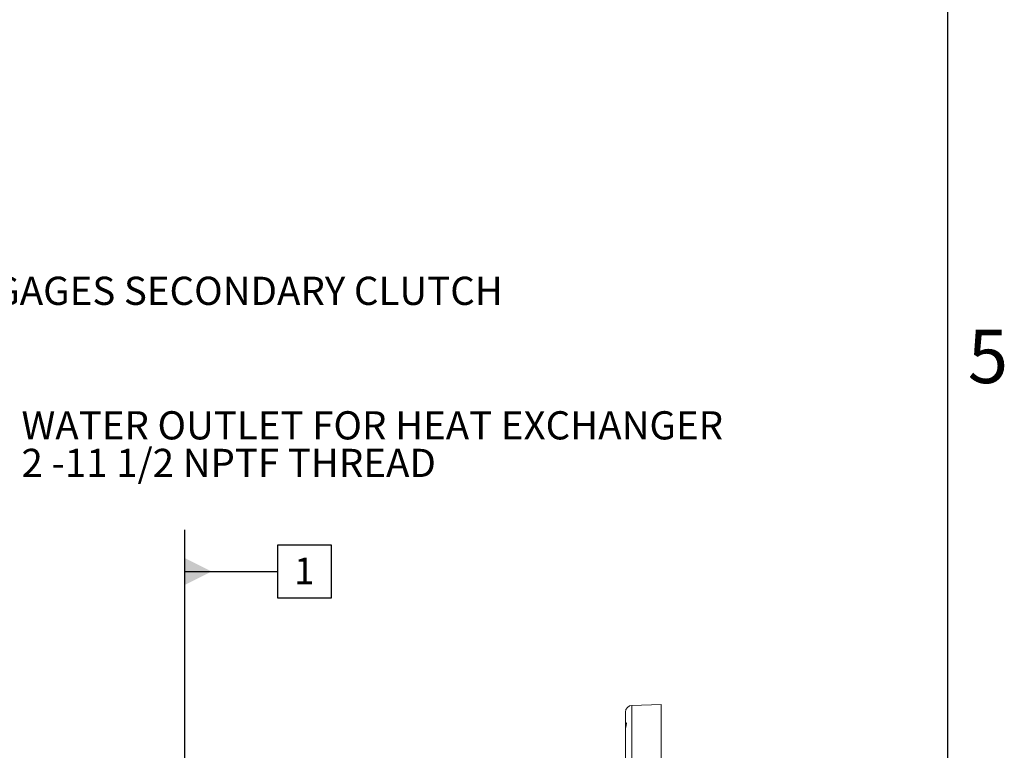
# Model space of a CAD drawing. Units: millimetres. Extents: x 11 to 1180, y 5 to 832.
# Drawn here: x 1069 to 1179, y 421 to 504 of the extents above; entities that cross this region are included whole.
import ezdxf

# ---------------------------------------------------------------- set-up
doc = ezdxf.new("R2010")
doc.units = ezdxf.units.MM
doc.layers.add('SLD-0', color=7, linetype='Continuous')
doc.styles.add('SLDTEXTSTYLE0', font='TXT', dxfattribs={"width": 0.605})

# ---------------------------------------------------------------- blocks, each defined once
blk = doc.blocks.new('SW_NOTE_10')
at = {"layer": 'SLD-0', "color": 0, "char_height": 3.175, "attachment_point": 1, "style": 'SLDTEXTSTYLE0'}
for s, insert in [('WATER OUTLET FOR HEAT EXCHANGER', (0.51, 1.52)), ('2 -11 1/2 NPTF THREAD', (0.51, -2.71))]:
    blk.add_mtext(s, dxfattribs=dict(at, insert=insert))
blk = doc.blocks.new('SW_DATUMTAG_0')
at = {"layer": 'SLD-0', "color": 0}
for p, q in [((-12.29, -45.25), (-12.29, 6.98)), ((-1.85, -0.7), (-1.85, 5.3)), ((-1.85, 5.3), (4.15, 5.3)), ((4.15, 5.3), (4.15, -0.7)), ((-12.29, 2.3), (-1.85, 2.3)), ((4.15, -0.7), (-1.85, -0.7))]:
    blk.add_line(p, q, dxfattribs=at)
blk.add_solid([(-12.29, 0.8), (-12.29, 3.8), (-9.29, 2.3)], dxfattribs=at)
at = {"layer": 'SLD-0', "color": 0, "insert": (0, 3.87), "char_height": 3, "attachment_point": 1, "style": 'SLDTEXTSTYLE0'}
blk.add_mtext('1', dxfattribs=at)

msp = doc.modelspace()

# ---------------------------------------------------------------- linework, layer by layer
at = {"color": 7, "linetype": 'Continuous', "lineweight": 15}
for p, q in [((1140.741364, 426.667868), (1137.465194, 426.553464)), ((1140.741364, 339.770329), (1140.741364, 426.667868)), ((1136.74137, 424.41853), (1136.74137, 425.803921)), ((1136.74137, 424.41853), (1136.74137, 423.797629)), ((1136.74137, 339.799748), (1136.74137, 423.776164))]:
    msp.add_line(p, q, dxfattribs=at)
at = {"color": 8, "linetype": 'Continuous', "lineweight": 15}
msp.add_line((1137.465194, 426.553464), (1137.465194, 339.817048), dxfattribs=at)
at = {"color": 7, "linetype": 'Continuous', "lineweight": 15}
msp.add_arc((1137.491369, 425.803919), 0.75, 92, 180, dxfattribs=at)
msp.add_open_spline([(1136.74137, 424.41853), (1136.748241, 424.461042), (1136.76278, 424.550999), (1136.83036, 424.582438), (1136.863893, 424.526201), (1136.839487, 424.372375), (1136.769719, 424.134394), (1136.751001, 423.897859), (1136.74137, 423.776164)], degree=3, knots=[0, 0, 0, 0, 0.1496962644, 0.3167633836, 0.4886050359, 0.65230146, 0.8211117448, 1, 1, 1, 1], dxfattribs=at)
at = {"layer": 'SLD-0', "color": 7}
msp.add_line((1173, 12), (1173, 832), dxfattribs=at)

# ---------------------------------------------------------------- block references
at = {"layer": 'SLD-0'}
for name, p in [('SW_NOTE_10', (1068.28352, 458.147518)), ('SW_DATUMTAG_0', (1099.468837, 439.323419))]:
    msp.add_blockref(name, p, dxfattribs=at)

# ---------------------------------------------------------------- texts
at = {"layer": 'SLD-0', "insert": (1059.929541, 474.813603), "char_height": 3.175, "attachment_point": 1, "style": 'SLDTEXTSTYLE0'}
msp.add_mtext('ENGAGES SECONDARY CLUTCH', dxfattribs=at)
at = {"layer": 'SLD-0', "color": 7, "insert": (1175.251004, 468.834813), "char_height": 6, "attachment_point": 1, "style": 'SLDTEXTSTYLE0'}
msp.add_mtext('5', dxfattribs=at)

doc.saveas('drawing.dxf')
